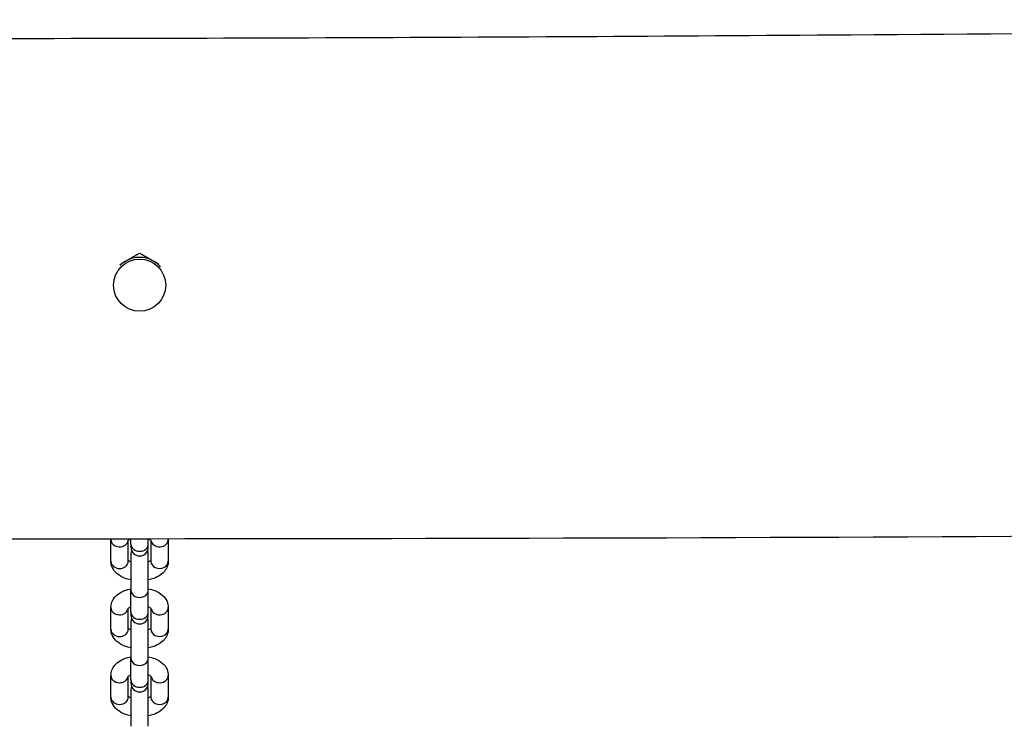
# Model space of a CAD drawing. Units: metres. Extents: x -210 to 7790, y 72 to 4161.
# Drawn here: x 3507 to 3791, y 3426 to 3628 of the extents above; entities that cross this region are included whole.
import ezdxf

# ---------------------------------------------------------------- set-up
doc = ezdxf.new("R2010")
doc.units = ezdxf.units.M
doc.layers.add('001 MDP Equipment', color=5, linetype='Continuous')

# ---------------------------------------------------------------- blocks, each defined once
blk = doc.blocks.new('mb00023')
at = {"layer": '001 MDP Equipment'}
for p, q in [((3533.75, 3471.98), (3533.75, 3478.24)), ((3538.75, 3471.98), (3538.75, 3478)), ((3539.5, 3476.93), (3539.5, 3478.36)), ((3539.5, 3476.93), (3539.5, 3476.01)), ((3544.5, 3476.93), (3544.5, 3478.37)), ((3544.5, 3476.01), (3544.5, 3476.93)), ((3545.25, 3478), (3545.25, 3471.98)), ((3550.25, 3478.24), (3550.25, 3471.98)), ((3539.5, 3474.22), (3539.5, 3463.65)), ((3544.5, 3463.65), (3544.5, 3474.22)), ((3539.5, 3457.38), (3539.5, 3463.65)), ((3544.5, 3457.38), (3544.5, 3463.65)), ((3533.75, 3452.43), (3533.75, 3458.69)), ((3538.75, 3452.43), (3538.75, 3458.45)), ((3539.5, 3457.38), (3539.5, 3456.45)), ((3544.5, 3456.45), (3544.5, 3457.38)), ((3545.25, 3458.45), (3545.25, 3452.43)), ((3550.25, 3458.69), (3550.25, 3452.43)), ((3539.5, 3454.67), (3539.5, 3444.09)), ((3544.5, 3444.09), (3544.5, 3454.67)), ((3539.5, 3437.83), (3539.5, 3444.09)), ((3544.5, 3437.83), (3544.5, 3444.09)), ((3533.75, 3432.88), (3533.75, 3439.14)), ((3550.25, 3439.14), (3550.25, 3432.88)), ((3538.75, 3432.88), (3538.75, 3438.9)), ((3539.5, 3437.83), (3539.5, 3436.9)), ((3544.5, 3436.9), (3544.5, 3437.83)), ((3545.25, 3438.9), (3545.25, 3432.88)), ((3539.5, 3435.11), (3539.5, 3424.54)), ((3544.5, 3424.54), (3544.5, 3435.11))]:
    blk.add_line(p, q, dxfattribs=at)
blk.add_circle((3542, 3551.38), 7.5, dxfattribs=at)
for centre, radius, start, end in [((3542, 3551.38), 8, 120, 135.3319), ((3542, 3551.38), 8, 60, 120), ((3542, 3551.38), 8, 41.6521, 60), ((3542, 3476.01), 2.5, 180, 0), ((3542, 3474.22), 2.5, 159.0325, 180), ((3542, 3474.22), 2.5, 0, 20.9675), ((3542, 3456.45), 2.5, 180, 0), ((3542, 3454.67), 2.5, 159.0325, 180), ((3542, 3454.67), 2.5, 0, 20.9675), ((3542, 3436.9), 2.5, 180, 0), ((3542, 3435.11), 2.5, 159.0325, 180), ((3542, 3435.11), 2.5, 0, 20.9675)]:
    blk.add_arc(centre, radius, start, end, dxfattribs=at)
for centre, major_axis, start_param, end_param in [((3536.25, 3478.24), (2.5, 0), 3.141593, 6.160209), ((3542, 3476.93), (2.5, 0), 3.141593, 6.283185), ((3547.75, 3478.24), (-2.5, 0), 0.122977, 3.141593), ((3536.25, 3471.98), (2.5, 0), 3.141593, 6.283185), ((3547.75, 3471.98), (-2.5, 0), 0, 3.141593), ((3542, 3463.65), (-2.5, 0), 0, 3.141593), ((3536.25, 3458.69), (2.5, 0), 3.141593, 6.160209), ((3542, 3457.38), (2.5, 0), 3.141593, 6.283185), ((3547.75, 3458.69), (-2.5, 0), 0.122977, 3.141593), ((3536.25, 3452.43), (2.5, 0), 3.141593, 6.283185), ((3547.75, 3452.43), (-2.5, 0), 0, 3.141593), ((3542, 3444.09), (-2.5, 0), 0, 3.141593), ((3536.25, 3439.14), (2.5, 0), 3.141593, 6.160209), ((3547.75, 3439.14), (-2.5, 0), 0.122977, 3.141593), ((3542, 3437.83), (2.5, 0), 3.141593, 6.283185), ((3536.25, 3432.88), (2.5, 0), 3.141593, 6.283185), ((3547.75, 3432.88), (-2.5, 0), 0, 3.141593)]:
    blk.add_ellipse(centre, major_axis=major_axis, ratio=0.838671, start_param=start_param, end_param=end_param, dxfattribs=at)
for points, knots in [([(3295.83, 3622.84), (3307.39, 3622.8), (3318.94, 3622.76), (3365.17, 3622.6), (3399.84, 3622.48), (3538.5, 3622.21), (3642.62, 3622.7), (3817.93, 3623.91), (3889.14, 3624.62), (4054.02, 3626.18), (4147.7, 3627), (4364.18, 3627.75), (4487.03, 3627.02), (4701.48, 3624.19), (4793.13, 3622.55), (4964.97, 3618.97), (5045.17, 3617), (5125.38, 3615.58)], [100.237803, 100.237803, 100.237803, 100.237803, 103.706709, 103.706709, 114.113474, 114.113474, 145.34004, 145.34004, 166.710485, 166.710485, 194.83629, 194.83629, 231.678732, 231.678732, 259.179785, 259.179785, 283.246825, 283.246825, 283.246825, 283.246825]), ([(4284.15, 3482.63), (4153.33, 3481.86), (4022.52, 3480.82), (3680.46, 3478.06), (3469.17, 3478.23), (3139.02, 3478.77), (3019.94, 3478.6), (2804.9, 3476.76), (2708.98, 3475.66), (2562.62, 3473.67), (2512.17, 3472.92), (2461.72, 3472.11)], [100.202388, 100.202388, 100.202388, 100.202388, 139.447417, 139.447417, 202.823326, 202.823326, 238.568511, 238.568511, 267.342678, 267.342678, 282.480334, 282.480334, 282.480334, 282.480334]), ([(3538.68, 3477.93), (3538.68, 3477.93), (3538.7, 3477.96), (3538.82, 3478.06), (3538.92, 3478.14), (3539.13, 3478.27), (3539.23, 3478.32), (3539.33, 3478.36)], [0.3574854, 0.3574854, 0.3574854, 0.3574854, 0.5461644, 0.5461644, 0.7494554, 0.7494554, 0.8689209, 0.8689209, 0.8689209, 0.8689209]), ([(3544.66, 3478.37), (3544.81, 3478.3), (3544.95, 3478.22), (3545.17, 3478.08), (3545.25, 3478.01), (3545.31, 3477.94), (3545.32, 3477.93), (3545.32, 3477.93)], [2.2694592, 2.2694592, 2.2694592, 2.2694592, 2.4463397, 2.4463397, 2.6561449, 2.6561449, 2.7841072, 2.7841072, 2.7841072, 2.7841072]), ([(3539.5, 3466.6), (3538.87, 3466.72), (3538.25, 3466.9), (3536.87, 3467.46), (3536.13, 3467.87), (3534.91, 3468.93), (3534.42, 3469.54), (3533.88, 3470.81), (3533.75, 3471.39), (3533.75, 3471.98)], [5.068351, 5.068351, 5.068351, 5.068351, 5.346125, 5.346125, 5.725182, 5.725182, 6.055417, 6.055417, 6.283185, 6.283185, 6.283185, 6.283185]), ([(3539.5, 3471.79), (3539.5, 3471.79), (3539.49, 3471.79), (3539.27, 3471.88), (3539.08, 3471.98), (3538.86, 3472.13), (3538.79, 3472.18), (3538.75, 3472.22)], [5.3543019, 5.3543019, 5.3543019, 5.3543019, 5.3577475, 5.3577475, 5.5879324, 5.5879324, 5.742444, 5.742444, 5.742444, 5.742444]), ([(3545.25, 3472.22), (3545.25, 3472.22), (3545.25, 3472.22), (3545.18, 3472.16), (3545.08, 3472.09), (3544.83, 3471.93), (3544.67, 3471.86), (3544.5, 3471.79)], [3.682334, 3.682334, 3.682334, 3.682334, 3.687757, 3.687757, 3.8910481, 3.8910481, 4.0704761, 4.0704761, 4.0704761, 4.0704761]), ([(3550.25, 3471.98), (3550.25, 3471.45), (3550.15, 3470.93), (3549.76, 3469.92), (3549.47, 3469.46), (3548.69, 3468.54), (3548.18, 3468.13), (3546.93, 3467.35), (3546.16, 3467.03), (3545.07, 3466.72), (3544.79, 3466.65), (3544.5, 3466.6)], [3.141593, 3.141593, 3.141593, 3.141593, 3.347072, 3.347072, 3.573596, 3.573596, 3.863938, 3.863938, 4.229914, 4.229914, 4.356427, 4.356427, 4.356427, 4.356427]), ([(3533.75, 3458.69), (3533.75, 3459.22), (3533.85, 3459.75), (3534.24, 3460.75), (3534.53, 3461.22), (3535.31, 3462.13), (3535.82, 3462.55), (3537.07, 3463.32), (3537.84, 3463.64), (3538.93, 3463.95), (3539.21, 3464.02), (3539.5, 3464.08)], [6.283185, 6.283185, 6.283185, 6.283185, 6.488664, 6.488664, 6.715189, 6.715189, 7.005531, 7.005531, 7.371506, 7.371506, 7.49802, 7.49802, 7.49802, 7.49802]), ([(3544.5, 3464.08), (3545.13, 3463.95), (3545.75, 3463.77), (3547.13, 3463.22), (3547.87, 3462.8), (3549.09, 3461.74), (3549.58, 3461.13), (3550.12, 3459.86), (3550.25, 3459.28), (3550.25, 3458.69)], [8.209943, 8.209943, 8.209943, 8.209943, 8.487717, 8.487717, 8.866775, 8.866775, 9.197009, 9.197009, 9.424778, 9.424778, 9.424778, 9.424778]), ([(3538.68, 3458.37), (3538.68, 3458.37), (3538.7, 3458.41), (3538.82, 3458.51), (3538.92, 3458.59), (3539.17, 3458.74), (3539.33, 3458.81), (3539.5, 3458.88)], [6.6406707, 6.6406707, 6.6406707, 6.6406707, 6.8293497, 6.8293497, 7.0326407, 7.0326407, 7.2120687, 7.2120687, 7.2120687, 7.2120687]), ([(3544.5, 3458.88), (3544.5, 3458.88), (3544.51, 3458.88), (3544.73, 3458.79), (3544.92, 3458.69), (3545.17, 3458.52), (3545.25, 3458.45), (3545.31, 3458.39), (3545.32, 3458.37), (3545.32, 3458.37)], [8.4958946, 8.4958946, 8.4958946, 8.4958946, 8.4993402, 8.4993402, 8.729525, 8.729525, 8.9393302, 8.9393302, 9.0672926, 9.0672926, 9.0672926, 9.0672926]), ([(3539.5, 3447.04), (3538.87, 3447.17), (3538.25, 3447.35), (3536.87, 3447.9), (3536.13, 3448.32), (3534.91, 3449.38), (3534.42, 3449.99), (3533.88, 3451.26), (3533.75, 3451.84), (3533.75, 3452.43)], [5.068351, 5.068351, 5.068351, 5.068351, 5.346125, 5.346125, 5.725182, 5.725182, 6.055417, 6.055417, 6.283185, 6.283185, 6.283185, 6.283185]), ([(3539.5, 3452.24), (3539.5, 3452.24), (3539.49, 3452.24), (3539.27, 3452.33), (3539.08, 3452.43), (3538.86, 3452.57), (3538.79, 3452.63), (3538.75, 3452.67)], [5.3543019, 5.3543019, 5.3543019, 5.3543019, 5.3577475, 5.3577475, 5.5879324, 5.5879324, 5.742444, 5.742444, 5.742444, 5.742444]), ([(3545.25, 3452.67), (3545.25, 3452.67), (3545.25, 3452.66), (3545.18, 3452.61), (3545.08, 3452.53), (3544.83, 3452.38), (3544.67, 3452.31), (3544.5, 3452.24)], [3.682334, 3.682334, 3.682334, 3.682334, 3.687757, 3.687757, 3.8910481, 3.8910481, 4.0704761, 4.0704761, 4.0704761, 4.0704761]), ([(3550.25, 3452.43), (3550.25, 3451.9), (3550.15, 3451.37), (3549.76, 3450.37), (3549.47, 3449.9), (3548.69, 3448.99), (3548.18, 3448.57), (3546.93, 3447.8), (3546.16, 3447.48), (3545.07, 3447.17), (3544.79, 3447.1), (3544.5, 3447.04)], [3.141593, 3.141593, 3.141593, 3.141593, 3.347072, 3.347072, 3.573596, 3.573596, 3.863938, 3.863938, 4.229914, 4.229914, 4.356427, 4.356427, 4.356427, 4.356427]), ([(3533.75, 3439.14), (3533.75, 3439.67), (3533.85, 3440.19), (3534.24, 3441.2), (3534.53, 3441.66), (3535.31, 3442.58), (3535.82, 3442.99), (3537.07, 3443.77), (3537.84, 3444.09), (3538.93, 3444.4), (3539.21, 3444.47), (3539.5, 3444.52)], [6.283185, 6.283185, 6.283185, 6.283185, 6.488664, 6.488664, 6.715189, 6.715189, 7.005531, 7.005531, 7.371506, 7.371506, 7.49802, 7.49802, 7.49802, 7.49802]), ([(3544.5, 3444.52), (3545.13, 3444.4), (3545.75, 3444.22), (3547.13, 3443.66), (3547.87, 3443.25), (3549.09, 3442.19), (3549.58, 3441.58), (3550.12, 3440.31), (3550.25, 3439.73), (3550.25, 3439.14)], [8.209943, 8.209943, 8.209943, 8.209943, 8.487717, 8.487717, 8.866775, 8.866775, 9.197009, 9.197009, 9.424778, 9.424778, 9.424778, 9.424778]), ([(3538.68, 3438.82), (3538.68, 3438.82), (3538.7, 3438.85), (3538.82, 3438.96), (3538.92, 3439.03), (3539.17, 3439.19), (3539.33, 3439.26), (3539.5, 3439.33)], [6.6406707, 6.6406707, 6.6406707, 6.6406707, 6.8293497, 6.8293497, 7.0326407, 7.0326407, 7.2120687, 7.2120687, 7.2120687, 7.2120687]), ([(3544.5, 3439.33), (3544.5, 3439.33), (3544.51, 3439.33), (3544.73, 3439.24), (3544.92, 3439.14), (3545.17, 3438.97), (3545.25, 3438.9), (3545.31, 3438.84), (3545.32, 3438.82), (3545.32, 3438.82)], [8.4958946, 8.4958946, 8.4958946, 8.4958946, 8.4993402, 8.4993402, 8.729525, 8.729525, 8.9393302, 8.9393302, 9.0672926, 9.0672926, 9.0672926, 9.0672926]), ([(3539.5, 3427.49), (3538.87, 3427.62), (3538.25, 3427.8), (3536.87, 3428.35), (3536.13, 3428.77), (3534.91, 3429.83), (3534.42, 3430.44), (3533.88, 3431.71), (3533.75, 3432.29), (3533.75, 3432.88)], [5.068351, 5.068351, 5.068351, 5.068351, 5.346125, 5.346125, 5.725182, 5.725182, 6.055417, 6.055417, 6.283185, 6.283185, 6.283185, 6.283185]), ([(3539.5, 3432.68), (3539.5, 3432.68), (3539.49, 3432.69), (3539.27, 3432.78), (3539.08, 3432.88), (3538.86, 3433.02), (3538.79, 3433.07), (3538.75, 3433.12)], [5.3543019, 5.3543019, 5.3543019, 5.3543019, 5.3577475, 5.3577475, 5.5879324, 5.5879324, 5.742444, 5.742444, 5.742444, 5.742444]), ([(3545.25, 3433.12), (3545.25, 3433.11), (3545.25, 3433.11), (3545.18, 3433.06), (3545.08, 3432.98), (3544.83, 3432.83), (3544.67, 3432.75), (3544.5, 3432.68)], [3.682334, 3.682334, 3.682334, 3.682334, 3.687757, 3.687757, 3.8910481, 3.8910481, 4.0704761, 4.0704761, 4.0704761, 4.0704761]), ([(3550.25, 3432.88), (3550.25, 3432.35), (3550.15, 3431.82), (3549.76, 3430.82), (3549.47, 3430.35), (3548.69, 3429.43), (3548.18, 3429.02), (3546.93, 3428.25), (3546.16, 3427.93), (3545.07, 3427.62), (3544.79, 3427.55), (3544.5, 3427.49)], [3.141593, 3.141593, 3.141593, 3.141593, 3.347072, 3.347072, 3.573596, 3.573596, 3.863938, 3.863938, 4.229914, 4.229914, 4.356427, 4.356427, 4.356427, 4.356427])]:
    blk.add_open_spline(points, degree=3, knots=knots, dxfattribs=at)
for points, weights in [([(3536.66, 3557.54), (3537.34, 3557.93), (3538, 3558.31)], [1.01725230262, 1.01325567899, 1]), ([(3538, 3558.31), (3539.83, 3559.37), (3541.94, 3560.58)], [1, 1.03740335591, 1.00108696011]), ([(3542.06, 3560.58), (3544.17, 3559.37), (3546, 3558.31)], [1.00102579087, 1.03743482906, 1]), ([(3546, 3558.31), (3546.76, 3557.87), (3547.55, 3557.42)], [1, 1.01527723406, 1.01825596689])]:
    blk.add_rational_spline(points, weights, degree=2, dxfattribs=at)
for points in [[(3533.75, 3478.24), (3533.75, 3478.28), (3533.75, 3478.32), (3533.75, 3478.36)], [(3550.25, 3478.37), (3550.25, 3478.33), (3550.25, 3478.29), (3550.25, 3478.24)]]:
    blk.add_open_spline(points, degree=3, dxfattribs=at)

msp = doc.modelspace()

# ---------------------------------------------------------------- block references
msp.add_blockref('mb00023', (0, 0))

doc.saveas('drawing.dxf')
